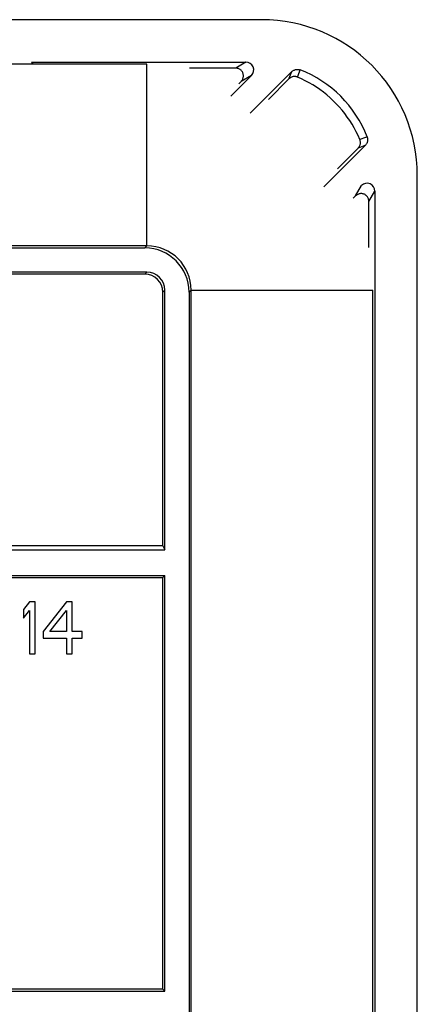
# Model space of a CAD drawing. Units: millimetres. Extents: x -78 to 78, y -41 to 41.
# Drawn here: x 63 to 78, y 4 to 41 of the extents above; entities that cross this region are included whole.
import ezdxf

# ---------------------------------------------------------------- set-up
doc = ezdxf.new("R2010")
doc.units = ezdxf.units.MM
doc.header["$LTSCALE"] = 16.335
doc.layers.get('0').update_dxf_attribs({"linetype": 'CONTINUOUS'})
doc.layers.add('DRAFT', color=7, linetype='CONTINUOUS')
doc.layers.add('RACCORDO', color=7, linetype='CONTINUOUS')

msp = doc.modelspace()

# ---------------------------------------------------------------- linework, layer by layer
at = {"color": 7, "linetype": 'CONTINUOUS'}
for p, q in [((67.7, 39.7), (-67.7, 39.7)), ((67.7, 32.7), (-67.7, 32.7)), ((69.4, -31), (69.4, 31)), ((76.4, -31), (76.4, 31)), ((63.175, 19), (62.95, 18.702)), ((63.4, 19), (63.175, 19)), ((63.4, 17), (63.4, 19)), ((64.6, 19), (63.7, 17.851)), ((64.825, 19), (64.6, 19)), ((64.825, 17.851), (64.825, 19)), ((62.95, 18.702), (62.95, 18.362)), ((62.95, 18.362), (63.175, 18.66)), ((63.175, 18.66), (63.175, 17)), ((63.962, 17.851), (64.6, 18.66)), ((64.6, 18.66), (64.6, 17.851)), ((63.7, 17.851), (63.7, 17.596)), ((64.6, 17.851), (63.962, 17.851)), ((65.2, 17.851), (64.825, 17.851)), ((65.2, 17.596), (65.2, 17.851)), ((63.7, 17.596), (64.6, 17.596)), ((64.6, 17.596), (64.6, 17)), ((64.825, 17.596), (65.2, 17.596)), ((64.825, 17), (64.825, 17.596)), ((63.175, 17), (63.4, 17)), ((64.6, 17), (64.825, 17))]:
    msp.add_line(p, q, dxfattribs=at)
at = {"color": 250, "linetype": 'CONTINUOUS'}
for p, q in [((67.7, 32.7), (67.7, 39.7)), ((69.4, 31), (76.4, 31))]:
    msp.add_line(p, q, dxfattribs=at)
at = {"color": 7, "linetype": 'CONTINUOUS'}
msp.add_arc((67.7, 31), 1.7, 0, 90, dxfattribs=at)
at = {"layer": 'DRAFT', "color": 7, "linetype": 'CONTINUOUS'}
for p, q in [((63.261, 39.779), (63.3, 39.7)), ((68.313, 21.157), (68.391, 21)), ((68.313, 19.93), (68.391, 20.009)), ((68.313, 4.087), (68.313, 19.93)), ((68.391, 4.009), (68.391, 20.009)), ((46.5, 4.009), (68.391, 4.009)), ((68.313, 4.087), (68.391, 4.009))]:
    msp.add_line(p, q, dxfattribs=at)
at = {"layer": 'RACCORDO', "color": 7, "linetype": 'CONTINUOUS'}
for p, q in [((72.111, 41.41), (-72.111, 41.41)), ((63.261, 39.779), (71.512, 39.779)), ((71.116, 39.547), (69.332, 39.544)), ((70.924, 38.467), (71.724, 39.266)), ((73.28, 39.409), (71.677, 37.806)), ((72.374, 38.338), (73.166, 39.132)), ((71.326, 39.033), (71.238, 38.946)), ((74.506, 34.977), (76.109, 36.58)), ((75.832, 36.466), (75.038, 35.674)), ((78.11, -35.411), (78.11, 35.411)), ((75.646, 34.538), (75.733, 34.625)), ((76.479, 34.812), (76.479, -34.812)), ((76.243, 32.635), (76.246, 34.415)), ((-67.622, 32.621), (67.622, 32.621)), ((67.691, 31.691), (34.159, 31.691)), ((67.613, 31.613), (34.237, 31.613)), ((68.313, 21.157), (68.313, 30.913)), ((68.391, 21), (68.391, 30.991)), ((69.321, 30.922), (69.321, -30.922)), ((45.501, 21), (68.391, 21)), ((68.313, 21.157), (51.903, 21.157)), ((46.5, 20.009), (68.391, 20.009)), ((52.36, 19.93), (68.313, 19.93)), ((68.313, 4.087), (58.255, 4.087))]:
    msp.add_line(p, q, dxfattribs=at)
at = {"layer": 'RACCORDO', "color": 250, "linetype": 'CONTINUOUS'}
for p, q in [((71.512, 39.779), (71.116, 39.547)), ((73.52, 39.263), (73.6, 39.476)), ((71.724, 39.266), (71.326, 39.033)), ((73.495, 39.198), (73.52, 39.263)), ((76.111, 36.876), (75.897, 36.795)), ((76.176, 36.9), (76.111, 36.876)), ((75.733, 34.625), (75.966, 35.024)), ((76.246, 34.415), (76.479, 34.812)), ((67.622, 32.621), (67.7, 32.7)), ((67.613, 31.613), (67.691, 31.691)), ((68.313, 30.913), (68.391, 30.991)), ((69.321, 30.922), (69.4, 31))]:
    msp.add_line(p, q, dxfattribs=at)
at = {"layer": 'RACCORDO', "color": 7, "linetype": 'CONTINUOUS'}
for points in [[(71.326, 39.033), (71.343, 39.052), (71.359, 39.073), (71.373, 39.095), (71.386, 39.118), (71.396, 39.143), (71.404, 39.168), (71.41, 39.193), (71.414, 39.218), (71.415, 39.244), (71.414, 39.271), (71.411, 39.297), (71.405, 39.323), (71.397, 39.349), (71.387, 39.374), (71.375, 39.398), (71.36, 39.421), (71.344, 39.441), (71.326, 39.461), (71.307, 39.478), (71.287, 39.493), (71.265, 39.507), (71.242, 39.519), (71.217, 39.529), (71.192, 39.537), (71.167, 39.542), (71.141, 39.545), (71.116, 39.547)], [(73.28, 39.409), (73.297, 39.424), (73.315, 39.439), (73.334, 39.452), (73.354, 39.463), (73.375, 39.473), (73.397, 39.481), (73.419, 39.487), (73.441, 39.492), (73.464, 39.495), (73.487, 39.496), (73.51, 39.496), (73.533, 39.494), (73.556, 39.49), (73.578, 39.484), (73.6, 39.476)], [(73.495, 39.198), (73.473, 39.206), (73.45, 39.212), (73.427, 39.217), (73.403, 39.22), (73.379, 39.221), (73.355, 39.22), (73.331, 39.217), (73.308, 39.212), (73.286, 39.206), (73.264, 39.198), (73.242, 39.188), (73.222, 39.176), (73.202, 39.163), (73.184, 39.148), (73.166, 39.132)], [(75.897, 36.795), (75.83, 36.946), (75.758, 37.095), (75.68, 37.241), (75.597, 37.384), (75.509, 37.524), (75.415, 37.661), (75.317, 37.794), (75.213, 37.924), (75.104, 38.051), (74.99, 38.173), (74.872, 38.292), (74.749, 38.405), (74.623, 38.514), (74.493, 38.618), (74.36, 38.716), (74.223, 38.81), (74.084, 38.898), (73.941, 38.981), (73.795, 39.058), (73.646, 39.131), (73.495, 39.198)], [(75.832, 36.466), (75.848, 36.484), (75.863, 36.502), (75.876, 36.522), (75.887, 36.542), (75.897, 36.564), (75.906, 36.586), (75.912, 36.609), (75.917, 36.632), (75.919, 36.656), (75.92, 36.679), (75.919, 36.703), (75.916, 36.727), (75.912, 36.75), (75.905, 36.773), (75.897, 36.795)], [(76.176, 36.9), (76.184, 36.878), (76.19, 36.856), (76.194, 36.833), (76.196, 36.81), (76.196, 36.787), (76.195, 36.764), (76.192, 36.741), (76.187, 36.719), (76.181, 36.697), (76.173, 36.675), (76.163, 36.654), (76.152, 36.634), (76.139, 36.615), (76.124, 36.597), (76.109, 36.58)], [(76.246, 34.415), (76.245, 34.44), (76.242, 34.466), (76.236, 34.491), (76.228, 34.516), (76.218, 34.541), (76.206, 34.564), (76.193, 34.586), (76.177, 34.606), (76.16, 34.625), (76.141, 34.643), (76.12, 34.659), (76.097, 34.674), (76.073, 34.686), (76.048, 34.696), (76.023, 34.704), (75.997, 34.71), (75.97, 34.713), (75.944, 34.714), (75.918, 34.713), (75.892, 34.709), (75.867, 34.703), (75.842, 34.695), (75.818, 34.685), (75.794, 34.673), (75.772, 34.658), (75.752, 34.643), (75.733, 34.625)]]:
    msp.add_lwpolyline(points, dxfattribs=at)
at = {"layer": 'RACCORDO', "color": 250, "linetype": 'CONTINUOUS'}
for points in [[(73.166, 39.132), (73.175, 39.154), (73.28, 39.409)], [(76.109, 36.58), (76.087, 36.572), (75.832, 36.466)]]:
    msp.add_lwpolyline(points, dxfattribs=at)
at = {"layer": 'RACCORDO', "color": 7, "linetype": 'CONTINUOUS'}
for centre, major_axis, ratio, start_param, end_param in [((72.109, 35.409), (-4.244, -4.244), 0.999695, 2.356347, 3.926839), ((71.512, 39.479), (0.259, 0.152), 0.999404, -1.315169, 1.04062), ((71.978, 35.278), (3.183, 3.183), 0.999695, -0.416731, 0.416731), ((76.179, 34.812), (0.152, 0.259), 0.999404, -1.04062, 1.315169), ((67.621, 30.921), (1.202, 1.202), 0.999695, -0.785246, 0.785246), ((67.613, 30.913), (-0.495, -0.495), 0.999695, 2.356347, 3.926839), ((67.691, 30.991), (0.495, 0.495), 0.999695, -0.785246, 0.785246)]:
    msp.add_ellipse(centre, major_axis=major_axis, ratio=ratio, start_param=start_param, end_param=end_param, dxfattribs=at)

doc.saveas('drawing.dxf')
